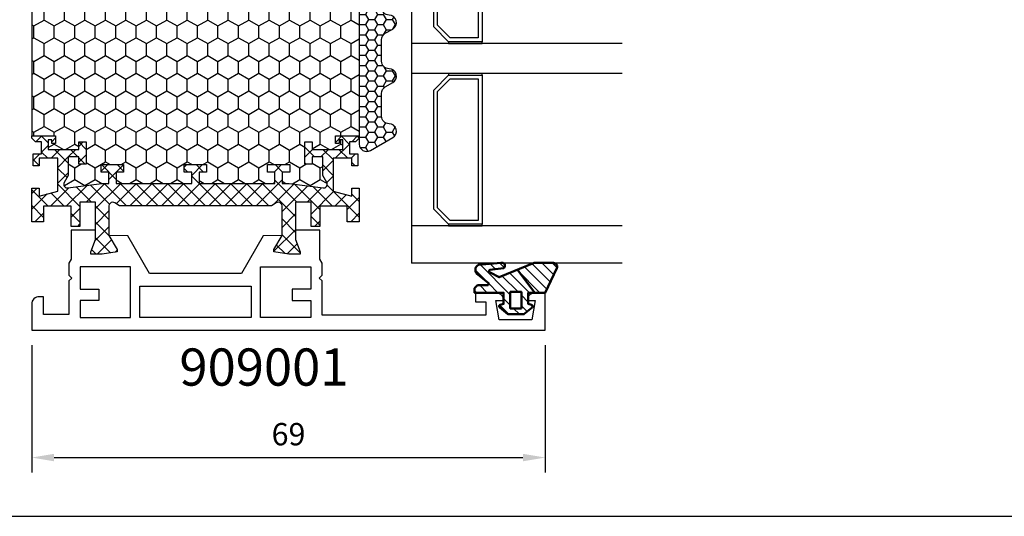
# Model space of a CAD drawing. Extents: x 0 to 3220, y -6496 to 594.
# Drawn here: x 96 to 228, y -1624 to -1557 of the extents above; entities that cross this region are included whole.
import ezdxf
from ezdxf.enums import TextEntityAlignment as Align

# ---------------------------------------------------------------- set-up
doc = ezdxf.new("R2010")
doc.units = 0
doc.header["$PDMODE"] = 34
doc.header["$PDSIZE"] = 3
doc.layers.get('0').update_dxf_attribs({"linetype": 'CONTINUOUS'})
doc.layers.get('Defpoints').update_dxf_attribs({"linetype": 'CONTINUOUS'})
for name, color, linetype in [('a4pursom1', 7, 'CONTINUOUS'), ('LAYER01', 7, 'CONTINUOUS'), ('MITOITUS', 3, 'CONTINUOUS'), ('MUOTOVIIVAT', 1, 'CONTINUOUS'), ('Profiilinumerot', 7, 'CONTINUOUS'), ('Täyttö katkot', 2, 'CONTINUOUS'), ('Täyttö tiivisteet', 3, 'CONTINUOUS')]:
    doc.layers.add(name, color=color, linetype=linetype)
doc.layers.add('AM_0', color=7, linetype='CONTINUOUS', lineweight=50)
doc.styles.add('5', font='arial.ttf', dxfattribs={"height": 5})
doc.styles.add('Arial', font='arial.ttf')
doc.styles.add('Profiilinumerot', font='arial.ttf', dxfattribs={"height": 2.5})
doc.styles.get("Standard").update_dxf_attribs({"font": 'simplex.shx'})
doc.dimstyles.new('Kansio$0', dxfattribs={"dimscale": 2, "dimtxt": 1.5, "dimasz": 1.5, "dimexe": 1, "dimexo": 1, "dimtad": 1, "dimdec": 1, "dimtxsty": 'Standard', "dimcen": 2.5, "dimclrd": 2, "dimclre": 2, "dimclrt": 3, "dimadec": 0, "dimazin": 0, "dimtfac": 1, "dimtdec": 1, "dimtix": 1, "dimtmove": 0, "dimatfit": 0, "dimfxl": 1, "dimarcsym": 0})

# ---------------------------------------------------------------- blocks, each defined once
blk = doc.blocks.new('pohja')
at = {"layer": 'MUOTOVIIVAT', "linetype": 'Continuous'}
blk.add_lwpolyline([(0, 569.9999999999999), (0, -24), (420, -24), (420, 569.9999999999999)], close=True, dxfattribs=at)
at = {"color": 1, "style": 'Arial'}
blk.add_attdef('PVM', (172.1728984206538, 536.5528658954929), '', height=4, dxfattribs=at)
at = {"layer": 'MUOTOVIIVAT', "style": '5'}
blk.add_attdef('SIVU', (363.9202441050893, 543.7227993685015), '', height=10, dxfattribs=at)
blk = doc.blocks.new('*D34')
at = {"layer": 'Defpoints', "color": 0, "transparency": 16777216}
for p in [(97.33329395146052, -1599.000003082071), (166.3332939514614, -1599.000003082071), (166.3332939514614, -1616.109501192906)]:
    blk.add_point(p, dxfattribs=at)
at = {"layer": 'MITOITUS', "color": 2, "lineweight": -2, "transparency": 16777216}
for p, q in [((97.33329395146052, -1601.000003082071), (97.33329395146052, -1618.109501192906)), ((166.3332939514614, -1601.000003082071), (166.3332939514614, -1618.109501192906)), ((100.3332939514605, -1616.109501192906), (163.3332939514614, -1616.109501192906))]:
    blk.add_line(p, q, dxfattribs=at)
at = {"layer": 'MITOITUS', "color": 2, "transparency": 16777216}
for points in [[(100.3332939514605, -1615.609501192906), (100.3332939514605, -1616.609501192906), (97.33329395146052, -1616.109501192906)], [(163.3332939514614, -1615.609501192906), (163.3332939514614, -1616.609501192906), (166.3332939514614, -1616.109501192906)]]:
    blk.add_solid(points, dxfattribs=at)
at = {"layer": 'MITOITUS', "color": 3, "transparency": 16777216, "insert": (131.833293951461, -1613.359501192906), "char_height": 3, "attachment_point": 5}
blk.add_mtext('69', dxfattribs=at)
blk = doc.blocks.new('20236r')
at = {"layer": 'a4pursom1'}
blk.add_lwpolyline([(-3.226236814486143, -2.654761859777159), (0.6706675951636438, -2.654761859777159), (1.193020977434429, -2.956343270292678), (2.816510264959632, -2.956343270292678), (3.199586977434365, -2.573266557818193), (3.582663689909097, -2.956343270292678), (8.099586977434456, -2.956343270292678), (8.099586977434456, -6.355877270292694), (5.699586977434365, -6.355877270292694), (5.69958697743435, -6.955877270292774, 0.4142139999999691), (6.699586977434365, -7.955877270292717), (10.19958697786995, -7.955877270292717), (10.19958682758388, 61.04412272970728), (5.199586828019363, 61.04412272970728), (5.199586828019363, 59.61871872970733, 0.3364229999999969), (5.930272828019355, 58.65566672970738), (5.9691768280193, 58.64644672970735, 0.4596609999999399), (6.199586828019306, 58.84412272970729), (6.199586828019306, 59.6824718452807), (8.799586828019386, 59.22402298705708), (8.799586828019386, 54.86422047235764), (6.199586828019306, 54.40577161413391), (6.199586828019306, 55.24412072970728, 0.4596610000000163), (5.9691768280193, 55.44179672970733), (5.930272828019355, 55.43257672970731, 0.336423000000003), (5.199586828019363, 54.4695247297073), (5.199586828019363, 51.64412272970731), (6.399586828019352, 51.64412272970731), (6.399586828019352, 53.04412272970728), (8.199586826616404, 53.04412272970728), (8.19958698094173, 31.04412472970728), (3.582663689909097, 31.04412472970728), (3.199586977434365, 30.66104801723279), (2.816510264959632, 31.04412472970728), (1.193020977434429, 31.04412472970728), (0.6706675951636438, 30.74254331919176), (-3.226236814486128, 30.74254331919176), (-3.226237240398461, 27.46912272970728), (-1.967040284946506, 27.46912272970728), (-0.3307326484807618, 28.08929982551403), (0, 28.08929982551403), (0, 26.56912269839749), (-0.3400509662635613, 24.580387916074), (-0.6369678553774065, 24.580387916074), (-2.522734405267556, 25.66912270131642), (-2.481141146137941, 23.14291961353752), (2.599396977434481, 20.20965709606495), (2.599396977434481, 7.878124363349656), (-2.48113453444626, 4.944865663155253), (-2.522734405267556, 2.419122758098136), (-0.6369678553774065, 3.507857543340559), (-0.3400509662635613, 3.507857543340559), (0, 1.519122761017068), (0, -0.001054366099471515), (-0.3307326484807618, -0.001054366099471515), (-1.967040284946506, 0.6191227297072812), (-3.226237240398461, 0.6191227297072812)], format="xyb", close=True, dxfattribs=at)
for points in [[(1.700000977434456, 29.5438907297073), (4.699174977434495, 29.5438907297073), (4.699174977434495, 27.0438907297073), (6.199268977434485, 27.0438907297073), (6.199268977434485, 29.5438907297073), (8.499490977434334, 29.5438907297073), (8.499490977434334, 22.7938907297073), (1.700000977434457, 22.7938907297073)], [(4.299490977434288, 6.547287729707364), (4.299490977434289, 21.54049372970724), (8.499490977434334, 21.54049372970724), (8.499490977434334, 6.547287729707366)], [(1.700000977434456, -1.4561092702927), (4.699174977434495, -1.4561092702927), (4.699174977434495, 1.0438907297073), (6.199268977434485, 1.0438907297073), (6.199268977434485, -1.4561092702927), (8.499490977434334, -1.4561092702927), (8.499490977434334, 5.2938907297073), (1.700000977434457, 5.2938907297073)]]:
    blk.add_lwpolyline(points, close=True, dxfattribs=at)
blk = doc.blocks.new('JT90BLOCK1')
at = {"layer": 'Täyttö katkot'}
h = blk.add_hatch(dxfattribs=at)
h.set_pattern_fill('_USER', color=2, scale=1.5, angle=45, style=0, double=1, pattern_type=0)
h.set_pattern_definition([(45, (0, 0), (-1.060660171779821, 1.060660171779821), []), (135, (0, 0), (-1.060660171779821, -1.060660171779821), [])])
edge = h.paths.add_edge_path()
edge.add_line((11.03730141831147, 15.54517709580659), (11.03730141831147, 14.54517709580625))
edge.add_line((11.03730141831147, 14.54517709580625), (9.522432528716308, 14.54517709580625))
edge.add_line((9.522432528716308, 14.54517709580625), (9.522432528716308, 24.7069178985588))
edge.add_line((9.522432528716308, 24.7069178985588), (11.03730141831147, 24.7069178985588))
edge.add_line((11.03730141831147, 24.7069178985588), (11.03730141831147, 23.70691789855857))
edge.add_line((11.03730141831147, 23.70691789855857), (12.03730141831102, 23.70691789855857))
edge.add_line((12.03730141831102, 23.70691789855857), (12.03730141831102, 26.70691789855778))
edge.add_line((12.03730141831102, 26.70691789855778), (11.03730141831147, 26.70691789855778))
edge.add_line((11.03730141831147, 26.70691789855778), (11.03730141831147, 25.70691789855834))
edge.add_line((11.03730141831147, 25.70691789855834), (9.522432528716308, 25.70691789855834))
edge.add_line((9.522432528716308, 25.70691789855834), (9.522432528716308, 26.61137610056198))
edge.add_line((9.522432528716308, 26.61137610056198), (8.902751027657587, 31.17806118103704))
edge.add_arc((9.398210280341559, 31.24529308514394), 0.4999999999999998, 59.999999999998124, 187.7276156681054, ccw=False)
edge.add_line((9.648210280341573, 31.67830578703615), (10.57675919169196, 31.14220782311224))
edge.add_line((10.57675919169196, 31.14220782311224), (13.085840352069, 31.14220782311224))
edge.add_line((13.085840352069, 31.14220782311224), (13.085840352069, 29.74042436443085))
edge.add_line((13.085840352069, 29.74042436443085), (12.08584035206877, 29.74042436443085))
edge.add_line((12.08584035206877, 29.74042436443085), (12.08584035206877, 28.74042436443051))
edge.add_line((12.08584035206877, 28.74042436443051), (15.08584035206877, 28.74042436443051))
edge.add_line((15.08584035206877, 28.74042436443051), (15.08584035206877, 29.74042436443085))
edge.add_line((15.08584035206877, 29.74042436443085), (14.08584035206877, 29.74042436443085))
edge.add_line((14.08584035206877, 29.74042436443085), (14.08584035206763, 33.84242094840795))
edge.add_line((14.08584035206763, 33.84242094840795), (15.38584035206804, 33.84242094840943))
edge.add_line((15.38584035206804, 33.84242094840943), (15.38584035206804, 33.34242094840943))
edge.add_line((15.38584035206804, 33.34242094840943), (14.88584035206736, 33.34242094840943))
edge.add_line((14.88584035206736, 33.34242094840943), (14.88584035206736, 32.84242094840977))
edge.add_line((14.88584035206736, 32.84242094840977), (15.88584035206782, 32.84242094840977))
edge.add_line((15.88584035206782, 32.84242094840977), (15.88584035206782, 36.04529325402677))
edge.add_line((15.88584035206782, 36.04529325402677), (15.60299763959301, 36.04529325402677))
edge.add_line((15.60299763959301, 36.04529325402677), (15.10041302213153, 35.54270863656791))
edge.add_line((15.10041302213153, 35.54270863656791), (15.1004130221297, 34.74506093759027))
edge.add_line((15.1004130221297, 34.74506093759027), (13.50041302213072, 34.74506093759163))
edge.add_line((13.50041302213072, 34.74506093759163), (13.50041302213072, 35.84529325402809))
edge.add_line((13.50041302213072, 35.84529325402809), (11.88584035206827, 35.84529325402809))
edge.add_line((11.88584035206827, 35.84529325402809), (11.88584035206827, 35.04529325402814))
edge.add_line((11.88584035206827, 35.04529325402814), (12.8858403520685, 35.04529325402814))
edge.add_line((12.8858403520685, 35.04529325402814), (12.8858403520685, 32.54529325402598))
edge.add_line((12.8858403520685, 32.54529325402598), (8.495068258576339, 32.54529325402598))
edge.add_line((8.495068258576339, 32.54529325402598), (7.82519527750037, 35.04529325402552))
edge.add_line((7.82519527750037, 35.04529325402552), (8.885840352067135, 35.04529325402552))
edge.add_line((8.885840352067135, 35.04529325402552), (8.885840352068918, 36.04529325402577))
edge.add_line((8.885840352068918, 36.04529325402577), (4.350413022130624, 36.04529325402662))
edge.add_line((4.350413022130624, 36.04529325402662), (4.350413022130624, 34.44529325402607))
edge.add_line((4.350413022130624, 34.44529325402607), (6.450413022130206, 34.44529325402592))
edge.add_line((6.450413022130206, 34.44529325402592), (6.450413022130967, 30.74529325402702))
edge.add_line((6.450413022130967, 30.74529325402702), (3.741675697315372, 30.74529325402371))
edge.add_line((3.741675697315372, 30.74529325402371), (3.74167569731992, 29.56877782557459))
edge.add_line((3.74167569731992, 29.56877782557459), (6.985427329936101, 29.56877794663626))
edge.add_line((6.985427329936101, 29.56877794663626), (6.985427329936101, 27.47017709580655))
edge.add_line((6.985427329936101, 27.47017709580655), (1.967040284946506, 27.47017709580655))
edge.add_line((1.967040284946506, 27.47017709580655), (0.3307326484807618, 28.0903541916133))
edge.add_line((0.3307326484807618, 28.0903541916133), (0, 28.0903541916133))
edge.add_line((0, 28.0903541916133), (0, 26.57017706449676))
edge.add_line((0, 26.57017706449676), (0.3400509662635613, 24.58144228217327))
edge.add_line((0.3400509662635613, 24.58144228217327), (0.6369678553774065, 24.58144228217327))
edge.add_line((0.6369678553774065, 24.58144228217327), (2.522734405267556, 25.67017706741569))
edge.add_line((2.522734405267556, 25.67017706741569), (6.485427329935419, 25.67017706741592))
edge.add_arc((6.485427329935419, 25.17017706741592), 0.5, 360, 450, ccw=False)
edge.add_arc((6.485427329935291, 25.17017706741479), 0.5000000000001279, 325.6067348580523, 360.0000000001299, ccw=False)
edge.add_line((6.898017280874001, 24.88774206182143), (6.522432528716308, 24.23721018853553))
edge.add_line((6.522432528716308, 24.23721018853553), (6.522432528716308, 3.853144003077659))
edge.add_line((6.522432528716308, 3.853144003077659), (6.898017280874001, 3.20261212979176))
edge.add_arc((6.485427329935348, 2.920177124198418), 0.5000000000000712, 359.9999999998681, 394.39326514194977, ccw=False)
edge.add_arc((6.485427329935419, 2.920177124197266), 0.5, 270, 360.00000000000006, ccw=False)
edge.add_line((6.485427329935419, 2.420177124197266), (2.522734405267556, 2.420177124197494))
edge.add_line((2.522734405267556, 2.420177124197494), (0.6369678553774065, 3.508911909439917))
edge.add_line((0.6369678553774065, 3.508911909439917), (0.3400509662635613, 3.508911909439917))
edge.add_line((0.3400509662635613, 3.508911909439917), (0, 1.520177127116426))
edge.add_line((0, 1.520177127116426), (0, -1.13686837721616e-13))
edge.add_line((0, -1.13686837721616e-13), (0.3307326484807618, -1.13686837721616e-13))
edge.add_line((0.3307326484807618, -1.13686837721616e-13), (1.967040284946506, 0.620177095806639))
edge.add_line((1.967040284946506, 0.620177095806639), (6.985427329936101, 0.620177095806639))
edge.add_line((6.985427329936101, 0.620177095806639), (6.985427329936101, -1.478423755023073))
edge.add_line((6.985427329936101, -1.478423755023073), (3.74167569731992, -1.478423633961406))
edge.add_line((3.74167569731992, -1.478423633961406), (3.741675697315372, -2.65493906241052))
edge.add_line((3.741675697315372, -2.65493906241052), (6.450413022130967, -2.654939062413832))
edge.add_line((6.450413022130967, -2.654939062413832), (6.450413022130206, -6.354939062412734))
edge.add_line((6.450413022130206, -6.354939062412734), (4.350413022130624, -6.354939062412882))
edge.add_line((4.350413022130624, -6.354939062412882), (4.350413022130624, -7.954939062413432))
edge.add_line((4.350413022130624, -7.954939062413432), (8.885840352068918, -7.954939062412586))
edge.add_line((8.885840352068918, -7.954939062412586), (8.885840352067135, -6.954939062412336))
edge.add_line((8.885840352067135, -6.954939062412336), (7.82519527750037, -6.954939062412336))
edge.add_line((7.82519527750037, -6.954939062412336), (8.495068258576339, -4.454939062412791))
edge.add_line((8.495068258576339, -4.454939062412791), (12.8858403520685, -4.454939062412791))
edge.add_line((12.8858403520685, -4.454939062412791), (12.8858403520685, -6.954939062414951))
edge.add_line((12.8858403520685, -6.954939062414951), (11.88584035206827, -6.954939062414951))
edge.add_line((11.88584035206827, -6.954939062414951), (11.88584035206827, -7.754939062414905))
edge.add_line((11.88584035206827, -7.754939062414905), (13.50041302213072, -7.754939062414905))
edge.add_line((13.50041302213072, -7.754939062414905), (13.50041302213072, -6.654706745978444))
edge.add_line((13.50041302213072, -6.654706745978444), (15.1004130221297, -6.65470674597708))
edge.add_line((15.1004130221297, -6.65470674597708), (15.10041302213153, -7.452354444954722))
edge.add_line((15.10041302213153, -7.452354444954722), (15.60299763959301, -7.954939062413587))
edge.add_line((15.60299763959301, -7.954939062413587), (15.88584035206782, -7.954939062413587))
edge.add_line((15.88584035206782, -7.954939062413587), (15.88584035206782, -4.75206675679658))
edge.add_line((15.88584035206782, -4.75206675679658), (14.88584035206736, -4.75206675679658))
edge.add_line((14.88584035206736, -4.75206675679658), (14.88584035206736, -5.252066756796239))
edge.add_line((14.88584035206736, -5.252066756796239), (15.38584035206804, -5.252066756796239))
edge.add_line((15.38584035206804, -5.252066756796239), (15.38584035206804, -5.752066756796239))
edge.add_line((15.38584035206804, -5.752066756796239), (14.08584035206763, -5.752066756794761))
edge.add_line((14.08584035206763, -5.752066756794761), (14.08584035206877, -1.650070172817664))
edge.add_line((14.08584035206877, -1.650070172817664), (15.08584035206877, -1.650070172817664))
edge.add_line((15.08584035206877, -1.650070172817664), (15.08584035206877, -0.6500701728173226))
edge.add_line((15.08584035206877, -0.6500701728173226), (12.08584035206877, -0.6500701728173226))
edge.add_line((12.08584035206877, -0.6500701728173226), (12.08584035206877, -1.650070172817664))
edge.add_line((12.08584035206877, -1.650070172817664), (13.085840352069, -1.650070172817664))
edge.add_line((13.085840352069, -1.650070172817664), (13.085840352069, -3.051853631499057))
edge.add_line((13.085840352069, -3.051853631499057), (10.57675919169196, -3.051853631499057))
edge.add_line((10.57675919169196, -3.051853631499057), (9.648210280341573, -3.587951595422851))
edge.add_arc((9.398210280341559, -3.15493889353064), 0.5, 172.2723843318947, 300.0000000000019, ccw=False)
edge.add_line((8.902751027657587, -3.087706989423737), (9.522432528716308, 1.478978091051204))
edge.add_line((9.522432528716308, 1.478978091051204), (9.522432528716308, 2.383436293054842))
edge.add_line((9.522432528716308, 2.383436293054842), (11.03730141831147, 2.383436293054842))
edge.add_line((11.03730141831147, 2.383436293054842), (11.03730141831147, 1.383436293055411))
edge.add_line((11.03730141831147, 1.383436293055411), (12.03730141831102, 1.383436293055411))
edge.add_line((12.03730141831102, 1.383436293055411), (12.03730141831102, 4.383436293054615))
edge.add_line((12.03730141831102, 4.383436293054615), (11.03730141831147, 4.383436293054615))
edge.add_line((11.03730141831147, 4.383436293054615), (11.03730141831147, 3.383436293054388))
edge.add_line((11.03730141831147, 3.383436293054388), (9.522432528716308, 3.383436293054388))
edge.add_line((9.522432528716308, 3.383436293054388), (9.522432528716308, 13.54517709580693))
edge.add_line((9.522432528716308, 13.54517709580693), (11.03730141831147, 13.54517709580693))
edge.add_line((11.03730141831147, 13.54517709580693), (11.03730141831147, 12.54517709580659))
edge.add_line((11.03730141831147, 12.54517709580659), (12.03730141831102, 12.54517709580659))
edge.add_line((12.03730141831102, 12.54517709580659), (12.03730141831102, 15.54517709580659))
edge.add_line((12.03730141831102, 15.54517709580659), (11.03730141831147, 15.54517709580659))
h = blk.add_hatch(dxfattribs=at)
h.set_pattern_fill('HONEY', color=2, scale=0.5, style=0, double=1)
h.set_pattern_definition([(0, (0, 0), (2.38125, 1.3748153225), [1.5875, -3.175]), (120, (0, 0), (-2.381249994797095, 1.374815331511695), [1.5875, -3.174999999999999]), (59.99999999999999, (0, 0), (5.202904551637744e-09, 2.749630654011694), [-3.175, 1.5875])])
edge = h.paths.add_edge_path()
edge.add_line((60.07756747128337, 24.7069178985588), (58.56269858168821, 24.7069178985588))
edge.add_line((58.56269858168821, 24.7069178985588), (58.56269858168821, 23.70691789855857))
edge.add_line((58.56269858168821, 23.70691789855857), (57.56269858168866, 23.70691789855857))
edge.add_line((57.56269858168866, 23.70691789855857), (57.56269858168866, 26.70691789855778))
edge.add_line((57.56269858168866, 26.70691789855778), (58.56269858168821, 26.70691789855778))
edge.add_line((58.56269858168821, 26.70691789855778), (58.56269858168821, 25.70691789855834))
edge.add_line((58.56269858168821, 25.70691789855834), (60.07756747128337, 25.70691789855834))
edge.add_line((60.07756747128337, 25.70691789855834), (60.07756747128337, 26.61137610056198))
edge.add_line((60.07756747128337, 26.61137610056198), (60.6972489723421, 31.1780611810371))
edge.add_arc((60.20178971965812, 31.24529308514393), 0.5000000000000043, 352.2723843319028, 480.0000000000009)
edge.add_line((59.95178971965811, 31.67830578703615), (59.02324080830772, 31.14220782311224))
edge.add_line((59.02324080830772, 31.14220782311224), (56.51415964793068, 31.14220782311224))
edge.add_line((56.51415964793068, 31.14220782311224), (56.51415964793068, 29.74042436443085))
edge.add_line((56.51415964793068, 29.74042436443085), (57.51415964793091, 29.74042436443085))
edge.add_line((57.51415964793091, 29.74042436443085), (57.51415964793091, 28.74042436443051))
edge.add_line((57.51415964793091, 28.74042436443051), (54.51415964793091, 28.74042436443051))
edge.add_line((54.51415964793091, 28.74042436443051), (54.51415964793091, 29.74042436443085))
edge.add_line((54.51415964793091, 29.74042436443085), (55.51415964793091, 29.74042436443085))
edge.add_line((55.51415964793091, 29.74042436443085), (55.51415964793205, 33.84242094840795))
edge.add_line((55.51415964793205, 33.84242094840795), (54.21415964793164, 33.84242094840943))
edge.add_line((54.21415964793164, 33.84242094840943), (54.21415964793164, 33.34242094840943))
edge.add_line((54.21415964793164, 33.34242094840943), (54.71415964793232, 33.34242094840943))
edge.add_line((54.71415964793232, 33.34242094840943), (54.71415964793232, 32.84242094840977))
edge.add_line((54.71415964793232, 32.84242094840977), (53.71415964793187, 32.84242094840977))
edge.add_line((53.71415964793187, 32.84242094840977), (53.71415964793187, 36.04529325402735))
edge.add_line((53.71415964793187, 36.04529325402735), (36.79958697786947, 36.04529325402711))
edge.add_line((36.79958697786947, 36.04529325402711), (36.79958697786947, 35.54529325402724))
edge.add_line((36.79958697786947, 35.54529325402724), (36.79958697786947, 31.54529325402708))
edge.add_line((36.79958697786947, 31.54529325402708), (36.29958697786932, 31.54529325402712))
edge.add_line((36.29958697786932, 31.54529325402712), (33.29958697787045, 31.54529325402735))
edge.add_line((33.29958697787045, 31.54529325402735), (32.79958697787034, 31.54529325402739))
edge.add_line((32.79958697787034, 31.54529325402739), (32.7995869778706, 35.54529325402697))
edge.add_line((32.7995869778706, 35.54529325402697), (32.79958697787064, 36.04529325402689))
edge.add_line((32.79958697787064, 36.04529325402689), (15.88584035206782, 36.04529325402689))
edge.add_line((15.88584035206782, 36.04529325402689), (15.88584035206782, 32.84242094840988))
edge.add_line((15.88584035206782, 32.84242094840988), (14.88584035206736, 32.84242094840988))
edge.add_line((14.88584035206736, 32.84242094840988), (14.88584035206736, 33.34242094840954))
edge.add_line((14.88584035206736, 33.34242094840954), (15.38584035206804, 33.34242094840954))
edge.add_line((15.38584035206804, 33.34242094840954), (15.38584035206804, 33.84242094840954))
edge.add_line((15.38584035206804, 33.84242094840954), (14.08584035206764, 33.84242094840806))
edge.add_line((14.08584035206764, 33.84242094840806), (14.08584035206877, 29.74042436443096))
edge.add_line((14.08584035206877, 29.74042436443096), (15.08584035206877, 29.74042436443096))
edge.add_line((15.08584035206877, 29.74042436443096), (15.08584035206877, 28.74042436443062))
edge.add_line((15.08584035206877, 28.74042436443062), (12.08584035206877, 28.74042436443062))
edge.add_line((12.08584035206877, 28.74042436443062), (12.08584035206877, 29.74042436443096))
edge.add_line((12.08584035206877, 29.74042436443096), (13.085840352069, 29.74042436443096))
edge.add_line((13.085840352069, 29.74042436443096), (13.085840352069, 31.14220782311236))
edge.add_line((13.085840352069, 31.14220782311236), (10.57675919169196, 31.14220782311236))
edge.add_line((10.57675919169196, 31.14220782311236), (9.64821028034157, 31.67830578703627))
edge.add_arc((9.398210280341562, 31.24529308514405), 0.4999999999999984, 59.99999999999896, 187.7276156680977)
edge.add_line((8.902751027657583, 31.17806118103722), (9.522432528716312, 26.61137610056211))
edge.add_line((9.522432528716312, 26.61137610056211), (9.522432528716315, 25.70691789855846))
edge.add_line((9.522432528716315, 25.70691789855846), (11.03730141831147, 25.70691789855846))
edge.add_line((11.03730141831147, 25.70691789855846), (11.03730141831147, 26.70691789855789))
edge.add_line((11.03730141831147, 26.70691789855789), (12.03730141831102, 26.70691789855789))
edge.add_line((12.03730141831102, 26.70691789855789), (12.03730141831102, 23.70691789855869))
edge.add_line((12.03730141831102, 23.70691789855869), (11.03730141831147, 23.70691789855869))
edge.add_line((11.03730141831147, 23.70691789855869), (11.03730141831147, 24.70691789855891))
edge.add_line((11.03730141831147, 24.70691789855891), (9.522432528716308, 24.70691789855891))
edge.add_line((9.522432528716308, 24.70691789855891), (9.522432528716308, 14.54517709580637))
edge.add_line((9.522432528716308, 14.54517709580637), (11.03730141831148, 14.54517709580637))
edge.add_line((11.03730141831148, 14.54517709580637), (11.03730141831147, 15.54517709580671))
edge.add_line((11.03730141831147, 15.54517709580671), (12.03730141831101, 15.54517709580671))
edge.add_line((12.03730141831101, 15.54517709580671), (12.03730141831101, 12.54517709580671))
edge.add_line((12.03730141831101, 12.54517709580671), (11.03730141831147, 12.54517709580671))
edge.add_line((11.03730141831147, 12.54517709580671), (11.03730141831147, 13.54517709580705))
edge.add_line((11.03730141831147, 13.54517709580705), (9.522432528716308, 13.54517709580705))
edge.add_line((9.522432528716308, 13.54517709580705), (9.522432528716308, 3.383436293054499))
edge.add_line((9.522432528716308, 3.383436293054499), (11.03730141831147, 3.383436293054501))
edge.add_line((11.03730141831147, 3.383436293054501), (11.03730141831147, 4.383436293054727))
edge.add_line((11.03730141831147, 4.383436293054727), (12.03730141831102, 4.383436293054729))
edge.add_line((12.03730141831102, 4.383436293054729), (12.03730141831102, 1.383436293055524))
edge.add_line((12.03730141831102, 1.383436293055524), (11.03730141831147, 1.383436293055528))
edge.add_line((11.03730141831147, 1.383436293055528), (11.03730141831148, 2.383436293054956))
edge.add_line((11.03730141831148, 2.383436293054956), (9.522432528716308, 2.383436293054952))
edge.add_line((9.522432528716308, 2.383436293054952), (9.522432528716308, 1.478978091051264))
edge.add_line((9.522432528716308, 1.478978091051264), (8.90275102765758, -3.087706989423683))
edge.add_arc((9.39821028034156, -3.154938893530523), 0.5, 172.272384331902, 299.9999999999956)
edge.add_line((9.648210280341527, -3.587951595422762), (10.57675919169196, -3.051853631498943))
edge.add_line((10.57675919169196, -3.051853631498943), (13.085840352069, -3.051853631498947))
edge.add_line((13.085840352069, -3.051853631498947), (13.085840352069, -1.65007017281755))
edge.add_line((13.085840352069, -1.65007017281755), (12.08584035206877, -1.65007017281755))
edge.add_line((12.08584035206877, -1.65007017281755), (12.08584035206877, -0.6500701728172089))
edge.add_line((12.08584035206877, -0.6500701728172089), (15.08584035206877, -0.6500701728172089))
edge.add_line((15.08584035206877, -0.6500701728172089), (15.08584035206877, -1.65007017281755))
edge.add_line((15.08584035206877, -1.65007017281755), (14.08584035206877, -1.65007017281755))
edge.add_line((14.08584035206877, -1.65007017281755), (14.08584035206764, -5.752066756794648))
edge.add_line((14.08584035206764, -5.752066756794648), (15.38584035206804, -5.752066756796125))
edge.add_line((15.38584035206804, -5.752066756796125), (15.38584035206804, -5.252066756796125))
edge.add_line((15.38584035206804, -5.252066756796125), (14.88584035206736, -5.252066756796129))
edge.add_line((14.88584035206736, -5.252066756796129), (14.88584035206736, -4.752066756796467))
edge.add_line((14.88584035206736, -4.752066756796467), (15.88584035206782, -4.752066756796467))
edge.add_line((15.88584035206782, -4.752066756796467), (15.88584035206782, -7.954939062413132))
edge.add_line((15.88584035206782, -7.954939062413132), (32.29958697787072, -7.954939062413132))
edge.add_line((32.29958697787072, -7.954939062413132), (32.79958697787064, -7.954939062413132))
edge.add_line((32.79958697787064, -7.954939062413132), (32.79958697787034, -3.454939062413624))
edge.add_line((32.79958697787034, -3.454939062413624), (33.29958697787045, -3.454939062413583))
edge.add_line((33.29958697787045, -3.454939062413583), (36.29958697786932, -3.454939062413359))
edge.add_line((36.29958697786932, -3.454939062413359), (36.79958697786947, -3.454939062413322))
edge.add_line((36.79958697786947, -3.454939062413322), (36.79958697786947, -7.954939062413352))
edge.add_line((36.79958697786947, -7.954939062413352), (37.29958697786935, -7.954939062413359))
edge.add_line((37.29958697786935, -7.954939062413359), (53.71415964793187, -7.954939062413587))
edge.add_line((53.71415964793187, -7.954939062413587), (53.71415964793187, -4.75206675679658))
edge.add_line((53.71415964793187, -4.75206675679658), (54.71415964793232, -4.75206675679658))
edge.add_line((54.71415964793232, -4.75206675679658), (54.71415964793232, -5.252066756796243))
edge.add_line((54.71415964793232, -5.252066756796243), (54.21415964793164, -5.252066756796239))
edge.add_line((54.21415964793164, -5.252066756796239), (54.21415964793164, -5.752066756796239))
edge.add_line((54.21415964793164, -5.752066756796239), (55.51415964793205, -5.752066756794765))
edge.add_line((55.51415964793205, -5.752066756794765), (55.51415964793091, -1.650070172817664))
edge.add_line((55.51415964793091, -1.650070172817664), (54.51415964793091, -1.650070172817664))
edge.add_line((54.51415964793091, -1.650070172817664), (54.51415964793091, -0.6500701728173226))
edge.add_line((54.51415964793091, -0.6500701728173226), (57.51415964793091, -0.6500701728173226))
edge.add_line((57.51415964793091, -0.6500701728173226), (57.51415964793091, -1.650070172817664))
edge.add_line((57.51415964793091, -1.650070172817664), (56.51415964793068, -1.650070172817667))
edge.add_line((56.51415964793068, -1.650070172817667), (56.51415964793068, -3.051853631499057))
edge.add_line((56.51415964793068, -3.051853631499057), (59.02324080830772, -3.051853631499057))
edge.add_line((59.02324080830772, -3.051853631499057), (59.95178971965815, -3.587951595422879))
edge.add_arc((60.20178971965812, -3.15493889353064), 0.4999999999999998, 240.0000000000047, 367.7276156680983)
edge.add_line((60.69724897234209, -3.087706989423797), (60.07756747128337, 1.478978091051172))
edge.add_line((60.07756747128337, 1.478978091051172), (60.07756747128337, 2.383436293054842))
edge.add_line((60.07756747128337, 2.383436293054842), (58.56269858168821, 2.383436293054842))
edge.add_line((58.56269858168821, 2.383436293054842), (58.56269858168821, 1.383436293055414))
edge.add_line((58.56269858168821, 1.383436293055414), (57.56269858168866, 1.383436293055414))
edge.add_line((57.56269858168866, 1.383436293055414), (57.56269858168866, 4.383436293054615))
edge.add_line((57.56269858168866, 4.383436293054615), (58.56269858168821, 4.383436293054613))
edge.add_line((58.56269858168821, 4.383436293054613), (58.56269858168821, 3.383436293054388))
edge.add_line((58.56269858168821, 3.383436293054388), (60.07756747128337, 3.383436293054388))
edge.add_line((60.07756747128337, 3.383436293054388), (60.07756747128337, 13.54517709580693))
edge.add_line((60.07756747128337, 13.54517709580693), (58.56269858168821, 13.54517709580693))
edge.add_line((58.56269858168821, 13.54517709580693), (58.56269858168821, 12.54517709580659))
edge.add_line((58.56269858168821, 12.54517709580659), (57.56269858168866, 12.54517709580659))
edge.add_line((57.56269858168866, 12.54517709580659), (57.56269858168866, 15.54517709580659))
edge.add_line((57.56269858168866, 15.54517709580659), (58.56269858168821, 15.54517709580659))
edge.add_line((58.56269858168821, 15.54517709580659), (58.56269858168821, 14.54517709580625))
edge.add_line((58.56269858168821, 14.54517709580625), (60.07756747128337, 14.54517709580625))
edge.add_line((60.07756747128337, 14.54517709580625), (60.07756747128337, 24.7069178985588))
at = {"layer": 'LAYER01', "color": 7, "linetype": 'Continuous'}
blk.add_lwpolyline([(11.03730141831147, 15.54517709580659), (11.03730141831147, 14.54517709580625), (9.522432528716308, 14.54517709580625), (9.522432528716308, 24.7069178985588), (11.03730141831147, 24.7069178985588), (11.03730141831147, 23.70691789855857), (12.03730141831102, 23.70691789855857), (12.03730141831102, 26.70691789855778), (11.03730141831147, 26.70691789855778), (11.03730141831147, 25.70691789855834), (9.522432528716308, 25.70691789855834), (9.522432528716308, 26.61137610056198), (8.902751027657587, 31.17806118103704, -0.6232180125833794), (9.648210280341573, 31.67830578703615), (10.57675919169196, 31.14220782311224), (13.085840352069, 31.14220782311224), (13.085840352069, 29.74042436443085), (12.08584035206877, 29.74042436443085), (12.08584035206877, 28.74042436443051), (15.08584035206877, 28.74042436443051), (15.08584035206877, 29.74042436443085), (14.08584035206877, 29.74042436443085), (14.08584035206763, 33.84242094840795), (15.38584035206804, 33.84242094840943), (15.38584035206804, 33.34242094840943), (14.88584035206736, 33.34242094840943), (14.88584035206736, 32.84242094840977), (15.88584035206782, 32.84242094840977), (15.88584035206782, 36.04529325402677), (15.60299763959301, 36.04529325402677), (15.10041302213153, 35.54270863656791), (15.1004130221297, 34.74506093759027), (13.50041302213072, 34.74506093759163), (13.50041302213072, 35.84529325402809), (11.88584035206827, 35.84529325402809), (11.88584035206827, 35.04529325402814), (12.8858403520685, 35.04529325402814), (12.8858403520685, 32.54529325402598), (8.495068258576339, 32.54529325402598), (7.82519527750037, 35.04529325402552), (8.885840352067135, 35.04529325402552), (8.885840352068918, 36.04529325402577), (4.350413022130624, 36.04529325402662), (4.350413022130624, 34.44529325402607), (6.450413022130206, 34.44529325402592), (6.450413022130967, 30.74529325402702), (3.741675697315372, 30.74529325402371), (3.74167569731992, 29.56877782557459), (6.985427329936101, 29.56877794663626), (6.985427329936101, 27.47017709580655), (1.967040284946506, 27.47017709580655), (0.3307326484807618, 28.0903541916133), (0, 28.0903541916133), (0, 26.57017706449676), (0.3400509662635613, 24.58144228217327), (0.6369678553774065, 24.58144228217327), (2.522734405267556, 25.67017706741569), (6.485427329935419, 25.67017706741592, -0.4142135623730955), (6.985427329935419, 25.17017706741592, -0.151205722576308), (6.898017280874001, 24.88774206182143), (6.522432528716308, 24.23721018853553), (6.522432528716308, 3.853144003077659), (6.898017280874001, 3.20261212979176, -0.1512057225763267), (6.985427329935419, 2.920177124197266, -0.4142135623730955), (6.485427329935419, 2.420177124197266), (2.522734405267556, 2.420177124197494), (0.6369678553774065, 3.508911909439917), (0.3400509662635613, 3.508911909439917), (0, 1.520177127116426), (0, -1.13686837721616e-13), (0.3307326484807618, -1.13686837721616e-13), (1.967040284946506, 0.620177095806639), (6.985427329936101, 0.620177095806639), (6.985427329936101, -1.478423755023073), (3.74167569731992, -1.478423633961406), (3.741675697315372, -2.65493906241052), (6.450413022130967, -2.654939062413832), (6.450413022130206, -6.354939062412734), (4.350413022130624, -6.354939062412882), (4.350413022130624, -7.954939062413432), (8.885840352068918, -7.954939062412586), (8.885840352067135, -6.954939062412336), (7.82519527750037, -6.954939062412336), (8.495068258576339, -4.454939062412791), (12.8858403520685, -4.454939062412791), (12.8858403520685, -6.954939062414951), (11.88584035206827, -6.954939062414951), (11.88584035206827, -7.754939062414905), (13.50041302213072, -7.754939062414905), (13.50041302213072, -6.654706745978444), (15.1004130221297, -6.65470674597708), (15.10041302213153, -7.452354444954722), (15.60299763959301, -7.954939062413587), (15.88584035206782, -7.954939062413587), (15.88584035206782, -4.75206675679658), (14.88584035206736, -4.75206675679658), (14.88584035206736, -5.252066756796239), (15.38584035206804, -5.252066756796239), (15.38584035206804, -5.752066756796239), (14.08584035206763, -5.752066756794761), (14.08584035206877, -1.650070172817664), (15.08584035206877, -1.650070172817664), (15.08584035206877, -0.6500701728173226), (12.08584035206877, -0.6500701728173226), (12.08584035206877, -1.650070172817664), (13.085840352069, -1.650070172817664), (13.085840352069, -3.051853631499057), (10.57675919169196, -3.051853631499057), (9.648210280341573, -3.587951595422851, -0.6232180125833794), (8.902751027657587, -3.087706989423737), (9.522432528716308, 1.478978091051204), (9.522432528716308, 2.383436293054842), (11.03730141831147, 2.383436293054842), (11.03730141831147, 1.383436293055411), (12.03730141831102, 1.383436293055411), (12.03730141831102, 4.383436293054615), (11.03730141831147, 4.383436293054615), (11.03730141831147, 3.383436293054388), (9.522432528716308, 3.383436293054388), (9.522432528716308, 13.54517709580693), (11.03730141831147, 13.54517709580693), (11.03730141831147, 12.54517709580659), (12.03730141831102, 12.54517709580659), (12.03730141831102, 15.54517709580659)], format="xyb", close=True, dxfattribs=at)
for points in [[(53.71415964793187, 36.04529325402735), (36.79958697786947, 36.04529325402711), (36.79958697786947, 31.54529325402708), (32.79958697787034, 31.54529325402739), (32.79958697787064, 36.04529325402689), (15.88584035206782, 36.04529325402689)], [(53.71415964793187, -7.954939062413587), (36.79958697786947, -7.954939062413352), (36.79958697786947, -3.454939062413322), (32.79958697787034, -3.454939062413624), (32.79958697787064, -7.954939062413132), (15.88584035206782, -7.954939062413132)]]:
    blk.add_lwpolyline(points, dxfattribs=at)
blk = doc.blocks.new('909001')
at = {"color": 0, "xscale": -1}
blk.add_blockref('20236r', (10.19958697786996, 7.955877270292717), dxfattribs=at)
at = {"color": 0}
blk.add_blockref('JT90BLOCK1', (10.19958697786996, 7.954822904193246), dxfattribs=at)
at = {"layer": 'Profiilinumerot', "style": 'Profiilinumerot', "flags": 8}
blk.add_attdef('NUMERO', text='', height=2.5, rotation=90, dxfattribs=at).set_placement((-2, 34.60000000021779), align=Align.CENTER)
blk = doc.blocks.new('PE2')
h = blk.add_hatch()
h.set_pattern_fill('HONEY', color=2, scale=0.25, angle=90, style=0)
h.set_pattern_definition([(90, (-832.7397533121418, -116.9802142516556), (-0.6874076612499999, 1.190625), [0.79375, -1.5875]), (210, (-832.7397533121418, -116.9802142516556), (-0.6874076657558478, -1.190624997398548), [0.79375, -1.5875]), (150, (-832.7397533121418, -116.9802142516556), (-1.374815327005847, 2.601452360002031e-09), [-1.5875, 0.79375])])
edge = h.paths.add_edge_path()
edge.add_line((1, 7), (-1.732050807569165, 7))
edge.add_line((-1.732050807569165, 7), (-3.752776749732675, 3.500000000000014))
edge.add_arc((-4.618802153517099, 3.99999999999996), 0.9999999999999606, 270.0000000000002, 330.0000000000023, ccw=False)
edge.add_line((-4.618802153517095, 3), (-5.277350269190038, 3))
edge.add_arc((-5.277350269190042, 3.999999999999996), 0.9999999999999956, 179.9999999999973, 270.0000000000002, ccw=False)
edge.add_arc((-7.277350269190043, 4.000000000000096), 1.000000000000005, 0, 150.0000000000125)
edge.add_line((-8.14337567297457, 4.499999999999956), (-8.720725942163313, 3.50000000000108))
edge.add_arc((-9.586751345947922, 4.000000000001034), 1.000000000000125, 269.99999999999784, 330.0000000000072, ccw=False)
edge.add_line((-9.58675134594796, 3.000000000000909), (-12.47735026919008, 3.000000000000909))
edge.add_arc((-12.47735026919008, 4.000000000000917), 1.000000000000007, 180.0000000000232, 269.9999999999996, ccw=False)
edge.add_arc((-14.47735026919005, 4.000000000000105), 0.9999999999999716, 0, 149.9999999999808)
edge.add_line((-15.3433756729745, 4.500000000000029), (-15.92072594216336, 3.500000000001165))
edge.add_arc((-16.7867513459478, 4.00000000000106), 0.9999999999999492, 270.0000000000208, 330.00000000000534, ccw=False)
edge.add_line((-16.78675134594744, 3.00000000000111), (-19.67735026918979, 3.000000000000085))
edge.add_arc((-19.67735026919015, 4.000000000000062), 0.9999999999999769, 180.0000000000028, 270.000000000021, ccw=False)
edge.add_arc((-21.67735026919005, 3.999999999999989), 0.9999999999999218, 0, 150)
edge.add_line((-22.54337567297443, 4.499999999999929), (-23.12072594216568, 3.499999999997115))
edge.add_arc((-23.98675134595018, 3.999999999997137), 1.000000000000065, 269.9999999999786, 330.00000000000074, ccw=False)
edge.add_line((-23.98675134595055, 2.999999999997071), (-26.8773502691904, 2.999999999998124))
edge.add_arc((-26.87735026919005, 3.999999999998133), 1.000000000000009, 179.9999999999468, 269.9999999999798, ccw=False)
edge.add_arc((-28.87735026919004, 4.000000000000005), 0.9999999999999751, 0, 150.0000000000573)
edge.add_line((-29.74337567297448, 4.499999999999945), (-30.32072594216515, 3.499999999998053))
edge.add_arc((-31.18675134594968, 3.999999999998057), 1.000000000000075, 269.9999999999798, 330.0000000000023, ccw=False)
edge.add_line((-31.18675134595003, 2.999999999997982), (-34.26794919243207, 2.999999999999005))
edge.add_arc((-34.26794919243174, 3.999999999998994), 0.9999999999999885, 179.9999999999717, 269.9999999999809, ccw=False)
edge.add_arc((-36.26794919243174, 3.999999999999975), 1.000000000000007, 0, 150.0000000000362)
edge.add_line((-37.13397459621626, 4.499999999999852), (-38.86602540378453, 1.499999999999872))
edge.add_arc((-38.00000000000001, 1.000000000000006), 1.000000000000003, 150.000000000009, 270.0000000000008)
edge.add_line((-38, 3.552713678800501e-15), (0, 0))
edge.add_arc((4.440892098500626e-16, 0.9999999999999997), 0.9999999999999997, 270, 360.0000000000001)
edge.add_line((1, 1), (1, 7))
at = {"layer": 'a4pursom1', "color": 3}
blk.add_line((1, 6.999999999999999), (-1.732050807569195, 6.999999999999999), dxfattribs=at)
blk.add_lwpolyline([(1, 6.999999999999999), (1, 1, -0.414213562373095), (0, 0), (-38, 0, -0.5773502691895731), (-38.86602540378453, 1.499999999999858), (-37.13397459621615, 4.5, -0.7673269879791632), (-35.26794919243173, 3.99999999999946, 0.4142135623731283), (-34.26794919243207, 2.999999999999005), (-31.18675134595003, 2.999999999997982, 0.267949192431239), (-30.32072594216515, 3.499999999998039), (-29.74337567297448, 4.5, -0.7673269879793405), (-27.87735026919006, 3.999999999999034, 0.4142135623732615), (-26.8773502691904, 2.999999999998124), (-23.98675134595055, 2.999999999997073, 0.2679491924312366), (-23.12072594216568, 3.499999999997129), (-22.54337567297443, 4.5, -0.7673269879789341), (-20.67735026919013, 4, 0.414213562373195), (-19.67735026918979, 3.000000000000085), (-16.78675134594744, 3.000000000001108, 0.2679491924310415), (-15.92072594216336, 3.500000000001165), (-15.3433756729745, 4.5, -0.7673269879788376), (-13.47735026919008, 4.000000000000512, 0.4142135623729701), (-12.47735026919008, 3.000000000000909), (-9.58675134594796, 3.000000000000909, 0.2679491924311402), (-8.720725942163426, 3.500000000000966), (-8.143375672974571, 4.5, -0.7673269879790295), (-6.277350269190038, 4.000000000000028, 0.4142135623731117), (-5.277350269190038, 3), (-4.618802153517095, 3, 0.2679491924311343), (-3.752776749732675, 3.500000000000057), (-1.732050807569198, 6.999999999999993)], format="xyb", dxfattribs=at)
blk = doc.blocks.new('eco770004')
at = {"layer": 'Täyttö tiivisteet'}
h = blk.add_hatch(dxfattribs=at)
h.set_pattern_fill('_USER', color=256, angle=45, pattern_type=0)
h.set_pattern_definition([(45, (0, 0), (-0.7071067811865476, 0.7071067811865476), [])])
h.paths.add_polyline_path([(3.232331870222879, -2.115886968608814), (4.732331870222879, -2.115886970451433), (4.732331870222879, 0.09999999999993747), (3.232331870222879, 0.09999999999993747)], flags=16)
edge = h.paths.add_edge_path()
edge.add_line((1.432331870223152, 2.842170943040401e-14), (0.03160862022286892, 2.842170943040401e-14))
edge.add_line((0.03160862022286892, 2.842170943040401e-14), (-1.520783400934616, 3.286445153263616))
edge.add_arc((-1.06868349224695, 3.500000000000007), 0.4999999999999998, 90, 205.2842733758092, ccw=False)
edge.add_line((-1.06868349224695, 4.000000000000007), (1.534481684770968, 4.000000000000007))
edge.add_line((1.534481684770968, 4.000000000000007), (6.213869948971229, 2.074748761779024))
edge.add_line((6.213869948971229, 2.074748761779024), (7.458532065531926, 2.715154045693481))
edge.add_arc((7.387420544100785, 2.902084919278422), 0.1999999999487025, 290.827622703859, 419.5908428096594)
edge.add_line((7.488654865531771, 3.074571475693375), (5.660913294492275, 3.289773569999859))
edge.add_arc((5.863381933604384, 3.634746682256983), 0.3999999975053445, 114.05799350122189, 239.59084323136761, ccw=False)
edge.add_line((5.700317492716806, 4.000000000000021), (6.026446374492025, 4.000000000000007))
edge.add_line((6.026446374492025, 4.000000000000007), (9.017694640222999, 3.756236044902181))
edge.add_arc((8.633639890058546, 3.055912329569098), 0.7987185720776834, -56.96848991672539, 61.259810898141495, ccw=False)
edge.add_line((9.069021530222926, 2.386289909999988), (7.699394140222921, 1.349424100000107))
edge.add_arc((7.83233187098441, 1.200000002748619), 0.2000000027485905, 131.6584434953544, 269.9999997819417)
edge.add_line((7.832331870223243, 1.000000000000028), (9.132331870222703, 1.000000000000028))
edge.add_line((9.132331870222703, 1.000000000000028), (9.53233187022306, 0.6000000000002039))
edge.add_line((9.53233187022306, 0.6000000000002039), (9.53233187022306, 2.842170943040401e-14))
edge.add_line((9.53233187022306, 2.842170943040401e-14), (5.63233187022297, 2.842170943040401e-14))
edge.add_line((5.63233187022297, 2.842170943040401e-14), (5.63233187022297, -1.500000003007895))
edge.add_line((5.63233187022297, -1.500000003007895), (6.084095680223072, -1.621049739999961))
edge.add_arc((6.032331868050402, -1.814234907580186), 0.2000000030591172, -50.000000647364914, 74.99999929993902, ccw=False)
edge.add_line((6.160889390223019, -1.967443799999927), (5.049512196625466, -2.899999996056783))
edge.add_line((5.049512196625466, -2.899999996056783), (2.915151543820746, -2.899999996056783))
edge.add_line((2.915151543820746, -2.899999996056783), (1.803774350223193, -1.967443799999927))
edge.add_arc((1.93233187239581, -1.814234907580186), 0.200000003059117, 105.00000070006101, 230.0000006473649, ccw=False)
edge.add_line((1.88056806022314, -1.621049739999961), (2.332331870223243, -1.500000008284417))
edge.add_line((2.332331870223243, -1.500000008284417), (2.332331870223243, 2.864375403532904e-14))
edge.add_line((2.332331870223243, 2.864375403532904e-14), (1.432331870223152, 2.842170943040401e-14))
at = {"layer": 'AM_0', "color": 3}
blk.add_lwpolyline([(3.757371290223091, 3.085431530000079), (3.757371290223091, 3.085431530000079), (1.432331870223152, 2.842170943040401e-14), (0.03160862022286892, 2.842170943040401e-14), (-1.520783400934616, 3.286445153263616, -0.550233594657115), (-1.06868349224695, 4.000000000000007), (1.534481684770968, 4.000000000000007), (6.213869948971229, 2.074748761779024), (7.458532065531926, 2.715154045693481, 0.6295095070000001), (7.488654865531771, 3.074571475693375), (5.660913294492275, 3.289773569999859, -0.6100005119096018), (5.700317492716806, 4.000000000000021), (6.026446374492025, 4.000000000000007), (9.017694640222999, 3.756236044902181, -0.5670885369321119), (9.069021530222926, 2.386289909999988), (7.699394140222921, 1.349424100000107, 0.6894774909999988), (7.832331870223243, 1.000000000000028), (9.132331870222703, 1.000000000000028), (9.53233187022306, 0.6000000000002039), (9.53233187022306, 2.842170943040401e-14), (5.63233187022297, 2.842170943040401e-14), (5.63233187022297, -1.500000003007895), (6.084095680223072, -1.621049739999961, -0.6068148959999996), (6.160889390223019, -1.967443799999927), (5.049512196625466, -2.899999996056783), (2.915151543820746, -2.899999996056783), (1.803774350223193, -1.967443799999927, -0.6068148959999996), (1.88056806022314, -1.621049739999961), (2.332331870223243, -1.500000008284417), (2.332331870223243, 2.864375403532904e-14), (1.432331870223152, 2.842170943040401e-14)], format="xyb", dxfattribs=at)
blk.add_lwpolyline([(3.232331870222879, -2.115886968608814), (4.732331870222879, -2.115886970451433), (4.732331870222879, 0.09999999999993747), (3.232331870222879, 0.09999999999993747)], close=True, dxfattribs=at)
blk = doc.blocks.new('LK90eco Det2')
at = {"layer": 'a4pursom1', "color": 0}
for p, q in [((9.000000149850536, 79.33333333333576), (9.000000149850536, 51.00011615822041)), ((14.00000014985054, 79.33333333333576), (14.00000014985054, 51.00011615822041)), ((34.50000014985054, 79.33333333333576), (34.50000014985054, 51.00011615822041)), ((38.50000014985054, 79.33333333333576), (38.50000014985054, 51.00011615822041)), ((64.00000014985054, 51.00011615822041), (9.000000149850536, 51.00011615822041))]:
    blk.add_line(p, q, dxfattribs=at)
for points in [[(14.25017429075197, 55.99999999999818), (14.00000014985054, 55.99999999999818), (14.00000014985054, 60.49999999999818), (14.25017429075197, 60.49999999999818)], [(34.50000014985054, 55.99999999999818), (34.24982600894899, 55.99999999999818), (34.24982600894899, 60.49999999999818), (34.50000014985054, 60.49999999999818)], [(38.75017429075197, 55.99999999999818), (38.50000014985054, 55.99999999999818), (38.50000014985054, 60.49999999999818), (38.75017429075197, 60.49999999999818)]]:
    blk.add_lwpolyline(points, close=True, dxfattribs=at)
at = {"layer": 'LAYER01', "color": 7, "linetype": 'Continuous'}
for points in [[(14.25017429075197, 55.99999999999818), (16.25017429075197, 53.99999999999818), (32.24982600894899, 53.99999999999818), (34.24982600894899, 55.99999999999818), (34.24982600894899, 60.49999999999818), (14.25017429075197, 60.49999999999818)], [(14.75017429075197, 56.20710678118303), (16.45728107193864, 54.49999999999818), (32.04271922776255, 54.49999999999818), (33.74982600894899, 56.20710678118303), (33.74982600894899, 59.99999999999818), (14.75017429075197, 59.99999999999818)], [(38.75017429075197, 55.99999999999818), (40.75017429075197, 53.99999999999818), (56.74982600894899, 53.99999999999818), (58.74982600894899, 55.99999999999818), (58.74982600894899, 60.49999999999818), (38.75017429075197, 60.49999999999818)], [(39.25017429075197, 56.20710678118303), (40.95728107193864, 54.49999999999818), (56.54271922776255, 54.49999999999818), (58.24982600894899, 56.20710678118303), (58.24982600894899, 59.99999999999818), (39.25017429075197, 59.99999999999818)]]:
    blk.add_lwpolyline(points, close=True, dxfattribs=at)
at = {"color": 0, "rotation": 270}
blk.add_blockref('eco770004', (5.031608770073376, 69.0316086202229), dxfattribs=at)
at = {"color": 0}
blk.add_blockref('909001', (0, 0), dxfattribs=at)
blk.add_blockref('PE2', (63.00000014985054, 44.00011615822041))
at = {"layer": 'Profiilinumerot', "style": 'Profiilinumerot', "flags": 8}
blk.add_attdef('NUMERO', text='', height=2.5, rotation=90, dxfattribs=at).set_placement((-4.954251239669475, 31.1964887277546), align=Align.MIDDLE_CENTER)

msp = doc.modelspace()

# ---------------------------------------------------------------- block references
at = {"xscale": 1.333333333333333, "yscale": 1.333333333333333, "zscale": 1.333333333333333}
msp.add_blockref('pohja', (0, -1592), dxfattribs=at)
at = {"color": 0}
ref = msp.add_blockref('LK90eco Det2', (97.33329395146055, -1599.000003082071), dxfattribs=dict(at, xscale=-1, rotation=270))
ref.add_attrib('NUMERO', '909001', dxfattribs={"layer": 'Profiilinumerot', "height": 5, "style": 'Profiilinumerot'}).set_placement((128.5297826792151, -1603.95425432174), align=Align.MIDDLE_CENTER)

# ---------------------------------------------------------------- dimensions: what is measured, and where the dimension line sits
at = {"layer": 'MITOITUS'}
dim = msp.add_linear_dim(base=(166.3332939514614, -1616.109501192906), p1=(97.33329395146052, -1599.000003082071), p2=(166.3332939514614, -1599.000003082071), dimstyle='Kansio$0', dxfattribs=at)
dim.commit()
dim.dimension.update_dxf_attribs({"geometry": '*D34', "text_midpoint": (131.833293951461, -1616.109501192906), "dimtype": 160})

doc.saveas('drawing.dxf')
